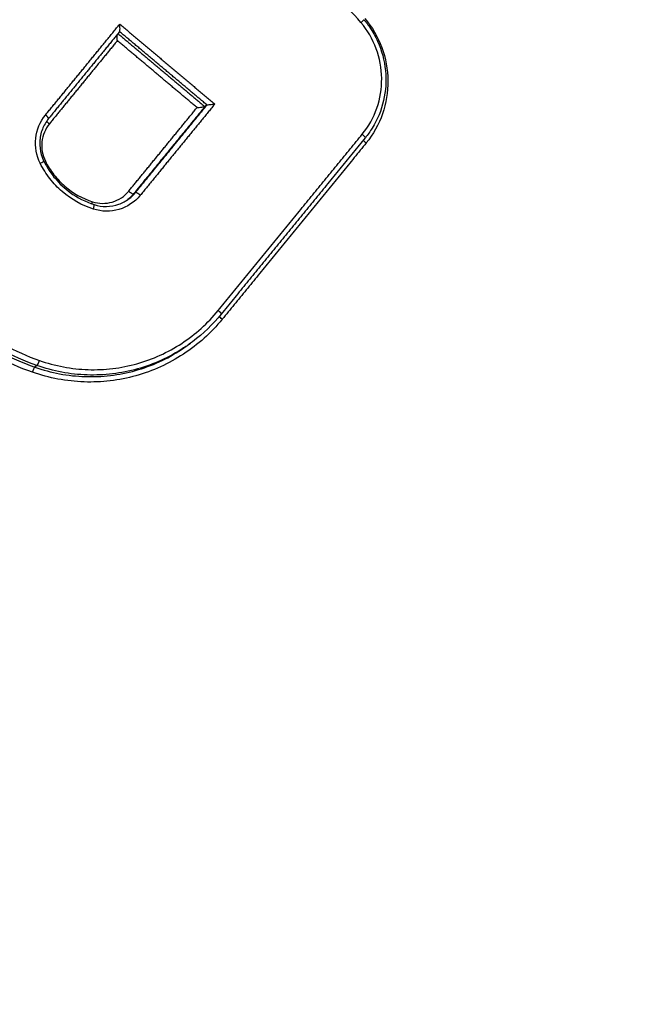
# Model space of a CAD drawing. Units: millimetres. Extents: x -4299 to 4299, y -4299 to 4299.
# Drawn here: x 2315 to 2327, y 1594 to 1613 of the extents above; entities that cross this region are included whole.
import ezdxf

# ---------------------------------------------------------------- set-up
doc = ezdxf.new("R2010")
doc.units = ezdxf.units.MM
doc.header["$LTSCALE"] = 20
doc.linetypes.add('HIDDEN', pattern=[9.525, 6.35, -3.175])
doc.layers.add('2d', color=230, linetype='Continuous')
doc.layers.add('ASTMF3101-TrainingEnvelope_Hatch', color=222, linetype='HIDDEN')

msp = doc.modelspace()

# ---------------------------------------------------------------- hatches: boundary and pattern name
at = {"layer": 'ASTMF3101-TrainingEnvelope_Hatch'}
h = msp.add_hatch(dxfattribs=at)
h.set_pattern_fill('ANSI31', color=256, scale=100, angle=-53)
h.set_pattern_definition([(352, (2314.1, 1457.57), (44.19, 314.41), [])])
h.paths.add_polyline_path([(2799.87, 912.406, 0.323278), (2830.976, 1013.078), (3056.551, 1183.061, 0.414214), (3074.265, 1309.102), (2379.641, 2230.9, 0.414214), (2253.6, 2248.614), (2031.587, 2081.315, 0.16524), (1982.154, 2111.472), (2039.325, 2154.553, 0.414214), (2049.166, 2224.575), (1948.658, 2357.953), (1886.898, 2439.913), (1816.865, 2532.849, 0.414214), (1746.843, 2542.69), (1678.69, 2491.333), (1255.951, 2172.776), (1187.798, 2121.419, 0.414214), (1177.957, 2051.397), (1309.75, 1876.501), (1410.257, 1743.124, 0.09399), (1424.048, 1730.592), (1373.387, 1692.417, 0.414214), (1355.673, 1566.377), (2138.889, 527.013, 0.414214), (2264.93, 509.3)])

# ---------------------------------------------------------------- linework, layer by layer
at = {"layer": '2d'}
for p, q in [((2318.357, 1611.774), (2318.317, 1611.744)), ((2316.942, 1610.042), (2316.902, 1610.012)), ((2318.054, 1607.069), (2318.03, 1607.051)), ((2314.988, 1606.611), (2314.946, 1606.579))]:
    msp.add_line(p, q, dxfattribs=at)
msp.add_circle((0, 0), 4298.733, dxfattribs=at)
for centre, major_axis, ratio, start_param, end_param in [((2321.395, 1613.402), (0.0766, 0.0642), 0.053399, -1.39897, 0), ((2315.14, 1611.569), (0.0774, -0.0633), 0.158493, 0, 1.486234), ((2315.251, 1611.409), (0.0774, -0.0633), 0.15851, 3.705444, 4.6279), ((2321.42, 1611.189), (0.0774, -0.0633), 0.158837, 0, 1.487676), ((2321.531, 1611.029), (0.0774, -0.0633), 0.158855, 3.653632, 4.629342), ((2321.42, 1611.189), (0.0774, -0.0633), 0.158837, -0.041292, 0), ((2315.037, 1610.612), (0.0895, 0.0446), 0.012046, -1.391193, 0), ((2316.825, 1610.075), (0.0774, -0.0633), 0.15868, 4.628611, 6.241895), ((2317.019, 1609.979), (0.0774, -0.0633), 0.158695, 1.487082, 3.100302), ((2316.09, 1609.705), (0.0304, 0.0953), 0.136833, -1.454169, 0), ((2318.565, 1607.695), (0.0774, -0.0633), 0.158928, -0.041292, 1.488055), ((2315.019, 1606.705), (0.0332, 0.0943), 0.132933, 3.286794, 4.833275)]:
    msp.add_ellipse(centre, major_axis=major_axis, ratio=ratio, start_param=start_param, end_param=end_param, dxfattribs=at)
at = {"layer": '2d', "extrusion": (0, 0, -1)}
for centre, major_axis, ratio, start_param, end_param in [((2316.106, 1609.863), (0.0304, 0.0953), 0.136864, 4.123592, 4.595783), ((2318.676, 1607.535), (0.0774, -0.0633), 0.158945, 1.653464, 2.640704), ((2314.915, 1606.485), (0.0332, 0.0943), 0.132896, 4.591478, 6.137985)]:
    msp.add_ellipse(centre, major_axis=major_axis, ratio=ratio, start_param=start_param, end_param=end_param, dxfattribs=at)
at = {"layer": '2d'}
for points, knots in [([(2326.584, 1673.244), (2323.237, 1670.285), (2319.897, 1667.305), (2313.244, 1661.32), (2309.93, 1658.314), (2300.028, 1649.254), (2293.478, 1643.158), (2273.984, 1624.703), (2261.194, 1612.177), (2223.499, 1573.986), (2199.251, 1547.694), (2175.886, 1520.569)], [0, 0, 0, 0, 0.0625, 0.0625, 0.125, 0.125, 0.25, 0.25, 0.5, 0.5, 1, 1, 1, 1]), ([(2177.483, 1519.719), (2200.785, 1546.856), (2224.964, 1573.17), (2262.533, 1611.432), (2275.277, 1623.988), (2294.693, 1642.5), (2301.215, 1648.618), (2311.072, 1657.714), (2314.37, 1660.734), (2320.991, 1666.746), (2324.306, 1669.743), (2327.667, 1672.721)], [0, 0, 0, 0, 0.5, 0.5, 0.75, 0.75, 0.875, 0.875, 0.9375, 0.9375, 1, 1, 1, 1]), ([(2172.363, 1519.167), (2193.887, 1544.108), (2216.13, 1568.365), (2266.144, 1619.667), (2294.218, 1646.45), (2323.187, 1672.129)], [0, 0, 0, 0, 10.00483, 10.00483, 21.831064, 21.831064, 21.831064, 21.831064]), ([(2172.424, 1519.206), (2184.186, 1532.836), (2196.145, 1546.241), (2220.464, 1572.611), (2232.824, 1585.574), (2270.516, 1623.808), (2296.458, 1648.422), (2323.241, 1672.162)], [0, 0, 0, 0, 0.0545493, 0.0545493, 0.1090986, 0.1090986, 0.2181972, 0.2181972, 0.2181972, 0.2181972]), ([(2340.062, 1660.84), (2338.684, 1659.57), (2337.476, 1658.22), (2335.163, 1655.552), (2334.044, 1654.226), (2330.659, 1650.244), (2328.405, 1647.587), (2321.659, 1639.604), (2317.18, 1634.265), (2303.833, 1618.178), (2295.041, 1607.374), (2269.018, 1574.67), (2252.208, 1552.446), (2227.678, 1518.58), (2219.615, 1507.195), (2209.716, 1492.837), (2207.745, 1489.959), (2204.802, 1485.634), (2203.823, 1484.191), (2201.869, 1481.302), (2200.895, 1479.851), (2197.985, 1475.495), (2196.061, 1472.58), (2193.679, 1468.917), (2193.204, 1468.183), (2192.256, 1466.714), (2191.783, 1465.981), (2190.37, 1463.755), (2189.448, 1462.23), (2187.734, 1459.075), (2186.947, 1457.455), (2185.607, 1454.089), (2185.057, 1452.342), (2184.277, 1448.712), (2184.051, 1446.868), (2183.981, 1443.172), (2184.125, 1441.346), (2184.615, 1438.574), (2184.836, 1437.652), (2185.325, 1435.888), (2185.601, 1435.014), (2186.532, 1432.421), (2187.287, 1430.755), (2189.806, 1425.897), (2191.772, 1422.915), (2197.609, 1414.052), (2201.597, 1408.204), (2209.734, 1396.634), (2213.882, 1390.906), (2218.11, 1385.236)], [0, 0, 0, 0, 0.015625, 0.015625, 0.03125, 0.03125, 0.0625, 0.0625, 0.125, 0.125, 0.25, 0.25, 0.5, 0.5, 0.625, 0.625, 0.65625, 0.65625, 0.671875, 0.671875, 0.6875, 0.6875, 0.71875, 0.71875, 0.726562, 0.726562, 0.734375, 0.734375, 0.75, 0.75, 0.765625, 0.765625, 0.78125, 0.78125, 0.796875, 0.796875, 0.8125, 0.8125, 0.820313, 0.820313, 0.828125, 0.828125, 0.84375, 0.84375, 0.875, 0.875, 0.9375, 0.9375, 1, 1, 1, 1]), ([(2219.702, 1386.435), (2215.487, 1392.088), (2211.351, 1397.799), (2203.238, 1409.335), (2199.263, 1415.164), (2193.445, 1423.999), (2191.511, 1426.939), (2189.09, 1431.608), (2188.374, 1433.192), (2187.497, 1435.633), (2187.236, 1436.459), (2186.772, 1438.134), (2186.57, 1438.978), (2186.116, 1441.542), (2185.981, 1443.254), (2186.043, 1446.666), (2186.253, 1448.386), (2186.979, 1451.778), (2187.493, 1453.418), (2188.763, 1456.613), (2189.517, 1458.169), (2191.177, 1461.225), (2192.077, 1462.713), (2193.476, 1464.918), (2193.949, 1465.65), (2194.893, 1467.113), (2195.366, 1467.844), (2197.739, 1471.493), (2199.658, 1474.399), (2202.559, 1478.743), (2203.53, 1480.188), (2205.481, 1483.074), (2206.459, 1484.516), (2209.399, 1488.837), (2211.367, 1491.711), (2221.256, 1506.054), (2229.31, 1517.426), (2253.817, 1551.262), (2270.609, 1573.465), (2296.603, 1606.142), (2305.388, 1616.941), (2318.722, 1633.02), (2323.197, 1638.357), (2329.938, 1646.342), (2332.19, 1648.999), (2335.573, 1652.983), (2336.695, 1654.315), (2338.98, 1656.952), (2340.148, 1658.256), (2341.441, 1659.447)], [0, 0, 0, 0, 0.062472, 0.062472, 0.124974, 0.124974, 0.156225, 0.156225, 0.171851, 0.171851, 0.179663, 0.179663, 0.187476, 0.187476, 0.203101, 0.203101, 0.218727, 0.218727, 0.234352, 0.234352, 0.249978, 0.249978, 0.265603, 0.265603, 0.273416, 0.273416, 0.281229, 0.281229, 0.31248, 0.31248, 0.328105, 0.328105, 0.343731, 0.343731, 0.374982, 0.374982, 0.499985, 0.499985, 0.749993, 0.749993, 0.874996, 0.874996, 0.937498, 0.937498, 0.968749, 0.968749, 0.984375, 0.984375, 1, 1, 1, 1]), ([(2316.627, 1613.231), (2316.628, 1613.232), (2316.629, 1613.235), (2316.63, 1613.239), (2316.631, 1613.243), (2316.632, 1613.249), (2316.633, 1613.256), (2316.633, 1613.265), (2316.634, 1613.276), (2316.634, 1613.288), (2316.634, 1613.305), (2316.633, 1613.323), (2316.632, 1613.341), (2316.631, 1613.352), (2316.63, 1613.364), (2316.629, 1613.376), (2316.629, 1613.376), (2316.629, 1613.377), (2316.629, 1613.378)], [0, 0, 0, 0, 0.0000273368, 0.0000273368, 0.0000273368, 0.0000544115, 0.0000544115, 0.0000544115, 0.0000939941, 0.0000939941, 0.0000939941, 0.0001489321, 0.0001489321, 0.0001489321, 0.0001838768, 0.0001838768, 0.0001838768, 0.0001858768, 0.0001858768, 0.0001858768, 0.0001858768]), ([(2321.437, 1611.196), (2321.563, 1611.351), (2321.66, 1611.525), (2321.791, 1611.903), (2321.824, 1612.101), (2321.819, 1612.504), (2321.782, 1612.702), (2321.642, 1613.081), (2321.541, 1613.254), (2321.411, 1613.409)], [0, 0, 0, 0, 0.000607608, 0.000607608, 0.001215216, 0.001215216, 0.001822824, 0.001822824, 0.002430432, 0.002430432, 0.002430432, 0.002430432]), ([(2321.471, 1613.466), (2321.487, 1613.448), (2321.502, 1613.429), (2321.539, 1613.382), (2321.56, 1613.353), (2321.641, 1613.234), (2321.695, 1613.138), (2321.822, 1612.856), (2321.876, 1612.657), (2321.916, 1612.258), (2321.903, 1612.055), (2321.814, 1611.67), (2321.737, 1611.484), (2321.593, 1611.251), (2321.547, 1611.187), (2321.498, 1611.126)], [0, 0, 0, 0, 0.0071967, 0.0071967, 0.0179942, 0.0179942, 0.0504961, 0.0504961, 0.110919, 0.110919, 0.1707293, 0.1707293, 0.2298742, 0.2298742, 0.2537519, 0.2537519, 0.2537519, 0.2537519]), ([(2321.487, 1613.492), (2321.632, 1613.319), (2321.744, 1613.125), (2321.901, 1612.702), (2321.941, 1612.482), (2321.947, 1612.032), (2321.911, 1611.811), (2321.764, 1611.389), (2321.656, 1611.195), (2321.515, 1611.022)], [0, 0, 0, 0, 0.000668547, 0.000668547, 0.001337094, 0.001337094, 0.002005642, 0.002005642, 0.002674189, 0.002674189, 0.002674189, 0.002674189]), ([(2316.582, 1613.051), (2316.582, 1613.052), (2316.582, 1613.053), (2316.581, 1613.053), (2316.58, 1613.065), (2316.579, 1613.077), (2316.579, 1613.088), (2316.577, 1613.106), (2316.577, 1613.124), (2316.577, 1613.141), (2316.577, 1613.151), (2316.577, 1613.162), (2316.577, 1613.171)], [-0.0000020001, -0.0000020001, -0.0000020001, -0.0000020001, 0, 0, 0, 0.0000351333, 0.0000351333, 0.0000351333, 0.0000903355, 0.0000903355, 0.0000903355, 0.000126352, 0.000126352, 0.000126352, 0.000126352]), ([(2318.161, 1611.724), (2318.162, 1611.724), (2318.162, 1611.724), (2318.163, 1611.724), (2318.177, 1611.726), (2318.192, 1611.727), (2318.206, 1611.728), (2318.223, 1611.73), (2318.241, 1611.732), (2318.257, 1611.734), (2318.269, 1611.735), (2318.28, 1611.737), (2318.289, 1611.738), (2318.296, 1611.739), (2318.302, 1611.74), (2318.306, 1611.741), (2318.311, 1611.742), (2318.314, 1611.743), (2318.316, 1611.743)], [-0.0000020001, -0.0000020001, -0.0000020001, -0.0000020001, 0, 0, 0, 0.0000433178, 0.0000433178, 0.0000433178, 0.0000961745, 0.0000961745, 0.0000961745, 0.0001341641, 0.0001341641, 0.0001341641, 0.0001607919, 0.0001607919, 0.0001607919, 0.0001876497, 0.0001876497, 0.0001876497, 0.0001876497]), ([(2318.358, 1611.775), (2318.36, 1611.775), (2318.363, 1611.776), (2318.368, 1611.777), (2318.372, 1611.778), (2318.378, 1611.779), (2318.385, 1611.78), (2318.394, 1611.781), (2318.406, 1611.783), (2318.417, 1611.784), (2318.433, 1611.786), (2318.451, 1611.788), (2318.468, 1611.79), (2318.483, 1611.791), (2318.497, 1611.792), (2318.511, 1611.794), (2318.512, 1611.794), (2318.513, 1611.794), (2318.513, 1611.794)], [0, 0, 0, 0, 0.0000267909, 0.0000267909, 0.0000267909, 0.0000533523, 0.0000533523, 0.0000533523, 0.0000912468, 0.0000912468, 0.0000912468, 0.0001439725, 0.0001439725, 0.0001439725, 0.0001871833, 0.0001871833, 0.0001871833, 0.0001891833, 0.0001891833, 0.0001891833, 0.0001891833]), ([(2315.054, 1610.619), (2314.977, 1610.772), (2314.946, 1610.947), (2314.982, 1611.283), (2315.049, 1611.444), (2315.156, 1611.576)], [0, 0, 0, 0, 0.000514176, 0.000514176, 0.001028352, 0.001028352, 0.001028352, 0.001028352]), ([(2315.217, 1611.506), (2315.166, 1611.442), (2315.124, 1611.37), (2315.064, 1611.215), (2315.047, 1611.129), (2315.04, 1610.96), (2315.05, 1610.874), (2315.087, 1610.746), (2315.105, 1610.7), (2315.127, 1610.656)], [0, 0, 0, 0, 0.02483536, 0.02483536, 0.05041787, 0.05041787, 0.07578863, 0.07578863, 0.09044662, 0.09044662, 0.09044662, 0.09044662]), ([(2315.234, 1611.402), (2315.151, 1611.301), (2315.1, 1611.176), (2315.072, 1610.915), (2315.096, 1610.78), (2315.155, 1610.661)], [0, 0, 0, 0, 0.0003932905, 0.0003932905, 0.000786581, 0.000786581, 0.000786581, 0.000786581]), ([(2316.107, 1609.711), (2315.88, 1609.784), (2315.67, 1609.902), (2315.399, 1610.135), (2315.316, 1610.223), (2315.171, 1610.41), (2315.107, 1610.511), (2315.054, 1610.619)], [0, 0, 0, 0, 0.000720944, 0.000720944, 0.001081415, 0.001081415, 0.001441887, 0.001441887, 0.001441887, 0.001441887]), ([(2315.127, 1610.656), (2315.166, 1610.577), (2315.212, 1610.501), (2315.289, 1610.392), (2315.317, 1610.356), (2315.434, 1610.217), (2315.535, 1610.122), (2315.789, 1609.936), (2315.952, 1609.854), (2316.121, 1609.8)], [0, 0, 0, 0, 0.0264802, 0.0264802, 0.040095, 0.040095, 0.0812046, 0.0812046, 0.1349891, 0.1349891, 0.1349891, 0.1349891]), ([(2315.155, 1610.661), (2315.203, 1610.566), (2315.259, 1610.477), (2315.388, 1610.31), (2315.462, 1610.233), (2315.702, 1610.026), (2315.888, 1609.921), (2316.09, 1609.856)], [0, 0, 0, 0, 0.000316018, 0.000316018, 0.000632036, 0.000632036, 0.001264072, 0.001264072, 0.001264072, 0.001264072]), ([(2316.09, 1609.856), (2316.218, 1609.816), (2316.355, 1609.814), (2316.608, 1609.889), (2316.724, 1609.965), (2316.808, 1610.069)], [0, 0, 0, 0, 0.0004015029, 0.0004015029, 0.0008030059, 0.0008030059, 0.0008030059, 0.0008030059]), ([(2317.036, 1609.985), (2316.926, 1609.851), (2316.777, 1609.753), (2316.45, 1609.657), (2316.272, 1609.659), (2316.107, 1609.711)], [0, 0, 0, 0, 0.000524433, 0.000524433, 0.001048865, 0.001048865, 0.001048865, 0.001048865]), ([(2316.121, 1609.8), (2316.199, 1609.775), (2316.282, 1609.763), (2316.447, 1609.764), (2316.532, 1609.779), (2316.682, 1609.833), (2316.749, 1609.87), (2316.809, 1609.915)], [0, 0, 0, 0, 0.02491971, 0.02491971, 0.05055135, 0.05055135, 0.07358572, 0.07358572, 0.07358572, 0.07358572]), ([(2312.48, 1608.437), (2312.634, 1608.222), (2312.802, 1608.021), (2313.167, 1607.646), (2313.365, 1607.472), (2313.994, 1606.998), (2314.451, 1606.753), (2314.946, 1606.579)], [0, 0, 0, 0, 0.000786275, 0.000786275, 0.00157255, 0.00157255, 0.003145099, 0.003145099, 0.003145099, 0.003145099]), ([(2314.988, 1606.611), (2314.493, 1606.785), (2314.036, 1607.03), (2313.407, 1607.503), (2313.209, 1607.678), (2312.844, 1608.052), (2312.675, 1608.253), (2312.522, 1608.468)], [0, 0, 0, 0, 0.001565362, 0.001565362, 0.002348043, 0.002348043, 0.003130723, 0.003130723, 0.003130723, 0.003130723]), ([(2312.618, 1608.533), (2312.768, 1608.322), (2312.933, 1608.125), (2313.291, 1607.758), (2313.486, 1607.587), (2314.102, 1607.123), (2314.55, 1606.882), (2315.035, 1606.712)], [0, 0, 0, 0, 0.000770807, 0.000770807, 0.001541614, 0.001541614, 0.003083228, 0.003083228, 0.003083228, 0.003083228]), ([(2314.898, 1606.478), (2314.393, 1606.655), (2313.928, 1606.905), (2313.286, 1607.388), (2313.084, 1607.566), (2312.712, 1607.948), (2312.54, 1608.153), (2312.384, 1608.372)], [0, 0, 0, 0, 0.001596159, 0.001596159, 0.002394239, 0.002394239, 0.003192319, 0.003192319, 0.003192319, 0.003192319]), ([(2315.035, 1606.712), (2315.192, 1606.657), (2315.351, 1606.614), (2315.675, 1606.553), (2315.839, 1606.535), (2316.165, 1606.524), (2316.327, 1606.531), (2316.651, 1606.57), (2316.814, 1606.602), (2317.127, 1606.69), (2317.28, 1606.746), (2317.576, 1606.88), (2317.72, 1606.96), (2318.131, 1607.229), (2318.373, 1607.446), (2318.582, 1607.702)], [0, 0, 0, 0, 0.000499197, 0.000499197, 0.000998393, 0.000998393, 0.00149759, 0.00149759, 0.001996787, 0.001996787, 0.002495983, 0.002495983, 0.00299518, 0.00299518, 0.003993573, 0.003993573, 0.003993573, 0.003993573]), ([(2318.66, 1607.528), (2318.438, 1607.257), (2318.182, 1607.026), (2317.746, 1606.741), (2317.593, 1606.657), (2317.279, 1606.514), (2317.117, 1606.455), (2316.784, 1606.362), (2316.612, 1606.328), (2316.269, 1606.287), (2316.096, 1606.279), (2315.751, 1606.291), (2315.576, 1606.31), (2315.233, 1606.374), (2315.064, 1606.42), (2314.898, 1606.478)], [0, 0, 0, 0, 0.00104916, 0.00104916, 0.00157374, 0.00157374, 0.00209832, 0.00209832, 0.002622899, 0.002622899, 0.003147479, 0.003147479, 0.003672059, 0.003672059, 0.004196639, 0.004196639, 0.004196639, 0.004196639]), ([(2318.073, 1607.083), (2318.015, 1607.04), (2317.956, 1606.998), (2317.755, 1606.866), (2317.606, 1606.784), (2317.301, 1606.646), (2317.144, 1606.589), (2316.82, 1606.498), (2316.653, 1606.465), (2316.319, 1606.425), (2316.152, 1606.418), (2315.816, 1606.429), (2315.647, 1606.447), (2315.313, 1606.51), (2315.149, 1606.554), (2314.988, 1606.611)], [0.00080066, 0.00080066, 0.00080066, 0.00080066, 0.001019094, 0.001019094, 0.001528641, 0.001528641, 0.002038188, 0.002038188, 0.002547735, 0.002547735, 0.003057282, 0.003057282, 0.003566829, 0.003566829, 0.004076377, 0.004076377, 0.004076377, 0.004076377]), ([(2314.946, 1606.579), (2315.107, 1606.522), (2315.271, 1606.478), (2315.604, 1606.415), (2315.774, 1606.397), (2316.109, 1606.386), (2316.277, 1606.393), (2316.61, 1606.433), (2316.778, 1606.466), (2317.101, 1606.557), (2317.258, 1606.614), (2317.563, 1606.752), (2317.712, 1606.834), (2317.913, 1606.966), (2317.972, 1607.008), (2318.03, 1607.051)], [0, 0, 0, 0, 0.000514372, 0.000514372, 0.001028744, 0.001028744, 0.001543117, 0.001543117, 0.002057489, 0.002057489, 0.002571861, 0.002571861, 0.003086233, 0.003086233, 0.003306752, 0.003306752, 0.003306752, 0.003306752])]:
    msp.add_open_spline(points, degree=3, knots=knots, dxfattribs=at)
for points, weights in [([(2314.76, 1614.949), (2314.082, 1614.119), (2313.404, 1613.289), (2312.726, 1612.459)], [1, 0.999999993551, 0.999999993551, 1]), ([(2315.156, 1611.576), (2315.647, 1612.176), (2316.138, 1612.777), (2316.629, 1613.378)], [1, 0.999999996621, 0.999999996621, 1]), ([(2316.629, 1613.378), (2317.257, 1612.85), (2317.885, 1612.322), (2318.513, 1611.794)], [1, 0.999999936435, 0.999999936435, 1]), ([(2316.627, 1613.231), (2316.157, 1612.655), (2315.687, 1612.08), (2315.217, 1611.505)], [1, 0.999999996902, 0.999999996902, 1]), ([(2316.594, 1613.191), (2317.168, 1612.708), (2317.742, 1612.226), (2318.316, 1611.743)], [0.999999999107, 0.99999994634, 0.999999946637, 1]), ([(2318.358, 1611.775), (2317.781, 1612.26), (2317.203, 1612.745), (2316.626, 1613.23)], [1, 0.999999946313, 0.999999946313, 1]), ([(2316.582, 1613.051), (2316.133, 1612.502), (2315.683, 1611.952), (2315.234, 1611.402)], [1, 0.999999997171, 0.999999997171, 1]), ([(2318.161, 1611.724), (2317.634, 1612.166), (2317.108, 1612.609), (2316.582, 1613.051)], [1, 0.999999955379, 0.999999955379, 1]), ([(2318.317, 1611.744), (2317.845, 1611.166), (2317.373, 1610.589), (2316.902, 1610.012)], [1, 0.999999996879, 0.999999996879, 1]), ([(2316.942, 1610.042), (2317.414, 1610.62), (2317.886, 1611.197), (2318.357, 1611.774)], [1, 0.999999996879, 0.999999996879, 1]), ([(2318.513, 1611.794), (2318.021, 1611.191), (2317.528, 1610.588), (2317.036, 1609.985)], [1, 0.999999996597, 0.999999996597, 1]), ([(2316.808, 1610.069), (2317.259, 1610.62), (2317.71, 1611.172), (2318.161, 1611.724)], [1, 0.999999997149, 0.999999997149, 1]), ([(2318.582, 1607.702), (2319.533, 1608.867), (2320.485, 1610.031), (2321.437, 1611.196)], [1, 0.999999987294, 0.999999987294, 1]), ([(2321.497, 1611.125), (2320.545, 1609.961), (2319.594, 1608.796), (2318.642, 1607.631)], [1, 0.999999987294, 0.999999987294, 1]), ([(2321.515, 1611.022), (2320.563, 1609.858), (2319.611, 1608.693), (2318.66, 1607.528)], [1, 0.999999987297, 0.999999987297, 1])]:
    msp.add_rational_spline(points, weights, degree=3, dxfattribs=at)
for points in [[(2321.411, 1613.409), (2321.24, 1613.613), (2321.052, 1613.801), (2320.849, 1613.972)], [(2318.316, 1611.743), (2318.316, 1611.743), (2318.317, 1611.744), (2318.317, 1611.744)], [(2318.357, 1611.774), (2318.358, 1611.774), (2318.358, 1611.775), (2318.358, 1611.775)], [(2316.902, 1610.012), (2316.869, 1609.971), (2316.831, 1609.934), (2316.791, 1609.901)], [(2316.81, 1609.916), (2316.859, 1609.952), (2316.903, 1609.995), (2316.942, 1610.042)], [(2316.809, 1609.915), (2316.81, 1609.915), (2316.81, 1609.915), (2316.81, 1609.916)], [(2318.642, 1607.631), (2318.473, 1607.424), (2318.283, 1607.241), (2318.073, 1607.083)], [(2318.051, 1607.067), (2318.052, 1607.067), (2318.052, 1607.068), (2318.053, 1607.068)]]:
    msp.add_open_spline(points, degree=3, dxfattribs=at)

doc.saveas('drawing.dxf')
